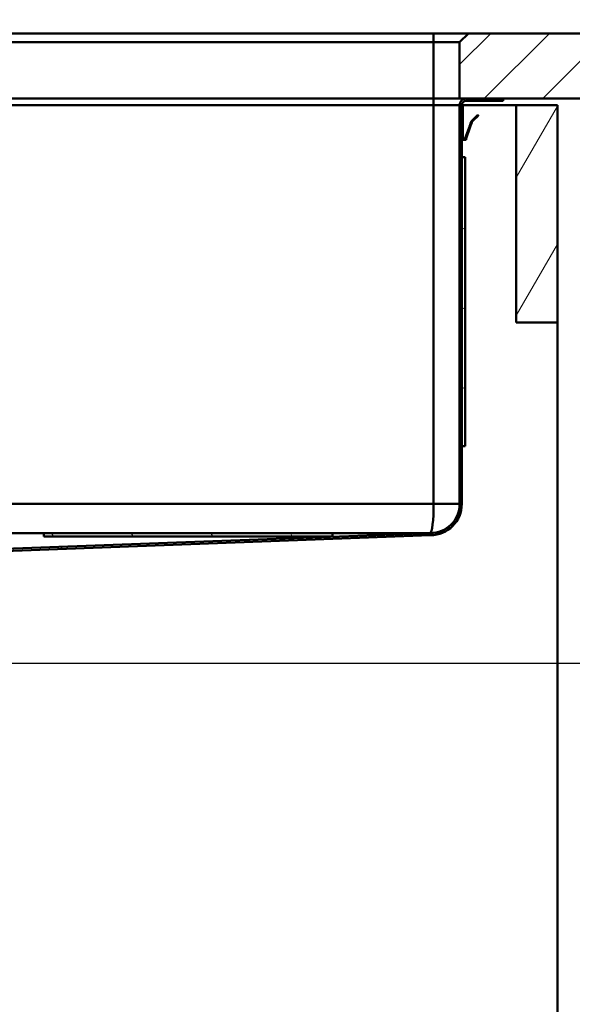
# Paper-space layout 'DS_8' of a CAD drawing. Units: millimetres. Extents: x 0 to 2100, y 0 to 2970.
# Drawn here: x 732 to 987, y 1284 to 1737 of the extents above; entities that cross this region are included whole.
import ezdxf

# ---------------------------------------------------------------- set-up
doc = ezdxf.new("R2010")
doc.units = ezdxf.units.MM
doc.header["$LTSCALE"] = 10
for name, color, linetype, lineweight in [('Dimensions(ISO)', 7, 'Continuous', 25), ('Hatch', 7, 'Continuous', 9), ('Visible Edges(ISO)', 7, 'Continuous', 50), ('Visible Tangent Edges(ISO)', 7, 'Continuous', 50)]:
    doc.layers.add(name, color=color, linetype=linetype, lineweight=lineweight)
doc.styles.add('Text__5.0mm', font='arial.ttf', dxfattribs={"width": 0.9})
doc.dimstyles.new('KS-Marketing', dxfattribs={"dimscale": 10, "dimtxt": 5, "dimasz": 3.5, "dimexe": 3.175, "dimexo": 0, "dimgap": 0.8, "dimtad": 1, "dimdec": 1, "dimrnd": 1e-08, "dimtxsty": 'Text__5.0mm', "dimcen": 0.09, "dimdle": 10, "dimclrd": 7, "dimclre": 7, "dimclrt": 7, "dimadec": 0, "dimazin": 2, "dimtfac": 0.7, "dimtdec": 4, "dimtmove": 0, "dimatfit": 3, "dimfxl": 1, "dimtolj": 1, "dimlwd": 25, "dimlwe": 25, "dimarcsym": 0})

# ---------------------------------------------------------------- blocks, each defined once
blk = doc.blocks.new('*D8')
at = {"layer": 'Defpoints', "color": 0, "linetype": 'Continuous', "transparency": 16777216}
for p in [(999.78, 2166.46), (399.78, 1730.45), (999.78, 1730.45)]:
    blk.add_point(p, dxfattribs=at)
at = {"layer": 'Dimensions(ISO)', "color": 7, "linetype": 'Continuous', "lineweight": 25, "transparency": 16777216}
for p, q in [((399.78, 1730.45), (399.78, 2198.21)), ((999.78, 1730.45), (999.78, 2198.21)), ((434.78, 2166.46), (964.78, 2166.46))]:
    blk.add_line(p, q, dxfattribs=at)
at = {"layer": 'Dimensions(ISO)', "color": 7, "linetype": 'Continuous', "transparency": 16777216}
for points in [[(434.78, 2172.29), (434.78, 2160.63), (399.78, 2166.46)], [(964.78, 2172.29), (964.78, 2160.63), (999.78, 2166.46)]]:
    blk.add_solid(points, dxfattribs=at)
at = {"layer": 'Dimensions(ISO)', "color": 7, "linetype": 'Continuous', "lineweight": 25, "transparency": 16777216, "insert": (650.02, 2199.99), "char_height": 50, "attachment_point": 4, "style": 'Text__5.0mm'}
blk.add_mtext('\\A1;600', dxfattribs=at)
blk = doc.blocks.new('*D9')
at = {"layer": 'Defpoints', "color": 0, "linetype": 'Continuous', "transparency": 16777216}
for p in [(999.78, 1700.45), (1108.41, 1700.45), (668.03, 1440.64)]:
    blk.add_point(p, dxfattribs=at)
at = {"layer": 'Dimensions(ISO)', "color": 7, "linetype": 'Continuous', "lineweight": 25, "transparency": 16777216}
for p, q in [((999.78, 1700.45), (1140.16, 1700.45)), ((1108.41, 1475.64), (1108.41, 1665.45)), ((668.03, 1440.64), (1140.16, 1440.64))]:
    blk.add_line(p, q, dxfattribs=at)
at = {"layer": 'Dimensions(ISO)', "color": 7, "linetype": 'Continuous', "transparency": 16777216}
for points in [[(1102.58, 1665.45), (1114.25, 1665.45), (1108.41, 1700.45)], [(1102.58, 1475.64), (1114.25, 1475.64), (1108.41, 1440.64)]]:
    blk.add_solid(points, dxfattribs=at)
at = {"layer": 'Dimensions(ISO)', "color": 7, "linetype": 'Continuous', "lineweight": 25, "transparency": 16777216, "insert": (1074.89, 1520.52), "char_height": 50, "attachment_point": 4, "rotation": 90, "style": 'Text__5.0mm'}
blk.add_mtext('\\A1;260', dxfattribs=at)
blk = doc.blocks.new('*D11')
at = {"layer": 'Defpoints', "color": 0, "linetype": 'Continuous', "transparency": 16777216}
for p in [(668.03, 1440.64), (1108.41, 1440.64), (929.78, 830.45)]:
    blk.add_point(p, dxfattribs=at)
at = {"layer": 'Dimensions(ISO)', "color": 7, "linetype": 'Continuous', "lineweight": 25, "transparency": 16777216}
for p, q in [((668.03, 1440.64), (1140.16, 1440.64)), ((1108.41, 865.45), (1108.41, 1405.64)), ((929.78, 830.45), (1140.16, 830.45))]:
    blk.add_line(p, q, dxfattribs=at)
at = {"layer": 'Dimensions(ISO)', "color": 7, "linetype": 'Continuous', "transparency": 16777216}
for points in [[(1102.58, 1405.64), (1114.25, 1405.64), (1108.41, 1440.64)], [(1102.58, 865.45), (1114.25, 865.45), (1108.41, 830.45)]]:
    blk.add_solid(points, dxfattribs=at)
at = {"layer": 'Dimensions(ISO)', "color": 7, "linetype": 'Continuous', "lineweight": 25, "transparency": 16777216, "insert": (1074.89, 1035.17), "char_height": 50, "attachment_point": 4, "rotation": 90, "style": 'Text__5.0mm'}
blk.add_mtext('\\A1;\\fArial|b0|i0;ca. 610', dxfattribs=at)
blk = doc.blocks.new('*D12')
at = {"layer": 'Defpoints', "color": 0, "linetype": 'Continuous', "transparency": 16777216}
for p in [(999.78, 1730.45), (929.78, 830.45), (1219.78, 830.45)]:
    blk.add_point(p, dxfattribs=at)
at = {"layer": 'Dimensions(ISO)', "color": 7, "linetype": 'Continuous', "lineweight": 25, "transparency": 16777216}
for p, q in [((999.78, 1730.45), (1251.53, 1730.45)), ((1219.78, 1695.45), (1219.78, 865.45)), ((929.78, 830.45), (1251.53, 830.45))]:
    blk.add_line(p, q, dxfattribs=at)
at = {"layer": 'Dimensions(ISO)', "color": 7, "linetype": 'Continuous', "transparency": 16777216}
for points in [[(1213.94, 1695.45), (1225.61, 1695.45), (1219.78, 1730.45)], [(1213.94, 865.45), (1225.61, 865.45), (1219.78, 830.45)]]:
    blk.add_solid(points, dxfattribs=at)
at = {"layer": 'Dimensions(ISO)', "color": 7, "linetype": 'Continuous', "lineweight": 25, "transparency": 16777216, "insert": (1186.25, 1230.81), "char_height": 50, "attachment_point": 4, "rotation": 90, "style": 'Text__5.0mm'}
blk.add_mtext('\\A1;900', dxfattribs=at)

psp = doc.layouts.new('DS_8')

# ---------------------------------------------------------------- hatches: boundary and pattern name
at = {"layer": 'Hatch'}
h = psp.add_hatch(dxfattribs=at)
h.set_pattern_fill('ANSI31', color=256, scale=152.4, style=0)
h.set_pattern_definition([(45, (0, 0), (-13.47038, 13.47038), [])])
h.paths.add_polyline_path([(938.78, 1730.45), (934.78, 1726.45), (934.78, 1700.45), (937.78, 1700.45), (954.78, 1700.45), (999.78, 1700.45), (999.78, 1730.45)])
h = psp.add_hatch(dxfattribs=at)
h.set_pattern_fill('ANSI31', color=256, scale=254, angle=90, style=0)
h.set_pattern_definition([(135, (0, 0), (-22.45064, -22.45064), [])])
edge = h.paths.add_edge_path()
edge.add_ellipse((937.78, 1697.45), major_axis=(0, 2), ratio=1, start_angle=0, end_angle=90)
edge.add_line((935.78, 1697.45), (935.78, 1673.45))
edge.add_line((935.78, 1673.45), (935.78, 1540.45))
edge.add_line((935.78, 1540.45), (935.78, 1513.95))
edge.add_ellipse((921.28, 1513.95), major_axis=(14.5, 0), ratio=1, start_angle=270, end_angle=360, ccw=False)
edge.add_line((921.28, 1499.45), (704.78, 1491.45))
edge.add_line((704.78, 1491.45), (704.5, 1491.45))
edge.add_ellipse((704.5, 1488.5), major_axis=(2.09, 2.09), ratio=1, start_angle=45.1, end_angle=90)
edge.add_line((702.42, 1490.58), (701.11, 1489.28))
edge.add_ellipse((700.05, 1490.34), major_axis=(1.48, 0.26), ratio=1, start_angle=270, end_angle=305, ccw=False)
edge.add_line((700.31, 1488.86), (691.28, 1487.27))
edge.add_ellipse((695.28, 1487.14), major_axis=(0.13, 4), ratio=1, start_angle=74.7583, end_angle=90, ccw=False)
edge.add_line((691.46, 1488.32), (700.14, 1489.85))
edge.add_ellipse((700.05, 1490.34), major_axis=(-0.354, -0.354), ratio=1, start_angle=55, end_angle=90)
edge.add_line((700.41, 1489.99), (701.56, 1491.14))
edge.add_ellipse((701.48, 1493.94), major_axis=(-1.55, -2.33), ratio=1, start_angle=35.3133, end_angle=90)
edge.add_ellipse((704.5, 1488.5), major_axis=(-3.95, -0.01), ratio=1, start_angle=270, end_angle=280.0173, ccw=False)
edge.add_line((704.5, 1492.45), (704.76, 1492.45))
edge.add_line((704.76, 1492.45), (921.26, 1500.45))
edge.add_ellipse((921.28, 1513.95), major_axis=(0, -13.5), ratio=1, start_angle=359.923, end_angle=450)
edge.add_line((934.78, 1513.95), (934.78, 1697.45))
edge.add_ellipse((937.78, 1697.45), major_axis=(-3, 0), ratio=1, start_angle=270, end_angle=360, ccw=False)
edge.add_line((937.78, 1700.45), (954.78, 1700.45))
edge.add_line((954.78, 1700.45), (954.78, 1699.45))
edge.add_line((954.78, 1699.45), (937.78, 1699.45))
h = psp.add_hatch(dxfattribs=at)
h.set_pattern_fill('ANSI31', color=256, scale=254, angle=15, style=0)
h.set_pattern_definition([(60, (0, 0), (-27.4963, 15.875), [])])
h.paths.add_polyline_path([(960.78, 1597.45), (979.78, 1597.45), (979.78, 1697.45), (960.78, 1697.45)])
h = psp.add_hatch(dxfattribs=at)
h.set_pattern_fill('ANSI31', color=256, scale=254, angle=-15, style=0)
h.set_pattern_definition([(30, (0, 0), (-15.875, 27.4963), [])])
h.paths.add_polyline_path([(935.78, 1540.45), (937.28, 1540.45), (937.28, 1673.45), (935.78, 1673.45)])
h = psp.add_hatch(dxfattribs=at)
h.set_pattern_fill('ANSI31', color=256, scale=254, angle=75, style=0)
h.set_pattern_definition([(120, (0, 0), (-27.4963, -15.875), [])])
h.paths.add_polyline_path([(876.28, 1498.95), (876.28, 1500.45), (743.28, 1500.45), (743.28, 1498.95)])

# ---------------------------------------------------------------- linework, layer by layer
at = {"layer": 'Visible Edges(ISO)'}
for p, q in [((922.78, 1730.45), (536.78, 1730.45)), ((938.78, 1730.45), (922.78, 1730.45)), ((938.78, 1730.45), (934.78, 1726.45)), ((999.78, 1730.45), (938.78, 1730.45)), ((536.78, 1726.45), (922.78, 1726.45)), ((922.78, 1726.45), (934.78, 1726.45)), ((934.78, 1726.45), (934.78, 1700.45)), ((922.78, 1700.45), (536.78, 1700.45)), ((934.78, 1700.45), (922.78, 1700.45)), ((934.78, 1700.45), (999.78, 1700.45)), ((954.78, 1700.45), (937.78, 1700.45)), ((937.78, 1699.45), (954.78, 1699.45)), ((954.78, 1699.45), (954.78, 1700.45)), ((934.78, 1697.45), (934.78, 1513.95)), ((936.18, 1697.45), (935.78, 1697.45)), ((935.78, 1513.95), (935.78, 1697.45)), ((936.18, 1697.45), (936.18, 1696.55)), ((936.18, 1697.45), (960.78, 1697.45)), ((936.18, 1696.45), (936.18, 1696.55)), ((936.18, 1696.45), (936.18, 1693.85)), ((979.78, 1697.45), (960.78, 1697.45)), ((960.78, 1697.45), (960.78, 1597.45)), ((979.78, 1597.45), (979.78, 1697.45)), ((936.18, 1693.85), (935.78, 1693.85)), ((936.18, 1693.65), (936.18, 1693.85)), ((936.18, 1693.65), (936.18, 1692.85)), ((936.18, 1692.67), (936.18, 1692.85)), ((936.18, 1692.5), (936.18, 1692.67)), ((936.18, 1692.5), (936.18, 1683.05)), ((940.31, 1690.12), (941.71, 1691.52)), ((940.59, 1689.84), (941.99, 1691.24)), ((942.03, 1691.84), (941.71, 1691.52)), ((942.31, 1691.56), (941.99, 1691.24)), ((942.03, 1691.84), (942.35, 1692.17)), ((942.31, 1691.56), (942.64, 1691.89)), ((943.01, 1692.83), (942.35, 1692.17)), ((943.29, 1692.54), (942.64, 1691.89)), ((943.09, 1692.91), (943.01, 1692.83)), ((943.38, 1692.63), (943.09, 1692.91)), ((943.38, 1692.63), (943.29, 1692.54)), ((937.34, 1682.24), (939.14, 1687.17)), ((937.72, 1682.1), (939.51, 1687.04)), ((939.21, 1687.37), (939.14, 1687.17)), ((939.28, 1687.56), (939.21, 1687.37)), ((939.21, 1687.37), (939.58, 1687.23)), ((939.28, 1687.56), (939.72, 1688.78)), ((939.58, 1687.23), (939.51, 1687.04)), ((939.65, 1687.42), (939.58, 1687.23)), ((939.65, 1687.42), (940.1, 1688.64)), ((939.79, 1688.96), (939.72, 1688.78)), ((939.72, 1688.78), (940.1, 1688.64)), ((939.79, 1688.96), (940.08, 1689.76)), ((940.16, 1688.82), (940.1, 1688.64)), ((940.16, 1688.82), (940.45, 1689.62)), ((936.18, 1683.05), (935.78, 1683.05)), ((935.78, 1682.45), (936.18, 1682.45)), ((936.18, 1682.45), (936.18, 1683.05)), ((936.78, 1681.45), (937.76, 1681.45)), ((937.58, 1681.85), (937.76, 1681.85)), ((937.78, 1681.85), (937.76, 1681.85)), ((937.78, 1681.45), (937.76, 1681.45)), ((937.78, 1681.45), (937.78, 1681.85)), ((937.28, 1673.45), (935.78, 1673.45)), ((935.78, 1673.45), (935.78, 1540.45)), ((937.28, 1540.45), (937.28, 1673.45)), ((960.78, 1597.45), (979.78, 1597.45)), ((979.78, 1597.45), (979.78, 954.45)), ((935.78, 1540.45), (937.28, 1540.45)), ((921.26, 1500.45), (704.76, 1492.45)), ((876.28, 1500.45), (743.28, 1500.45)), ((743.28, 1500.45), (743.28, 1498.95)), ((876.28, 1498.95), (876.28, 1500.45)), ((704.78, 1491.45), (921.28, 1499.45)), ((743.28, 1498.95), (876.28, 1498.95))]:
    psp.add_line(p, q, dxfattribs=at)
for centre, radius, start, end in [((937.78, 1697.45), 3, 90, 180), ((937.78, 1697.45), 2, 90, 180), ((921.28, 1513.95), 13.5, 269.923, 0), ((921.28, 1513.95), 14.5, 270, 0)]:
    psp.add_arc(centre, radius, start, end, dxfattribs=at)
for points in [[(940.08, 1689.76), (940.13, 1689.9), (940.21, 1690.02), (940.31, 1690.12)], [(940.08, 1689.76), (940.13, 1689.9), (940.21, 1690.02), (940.31, 1690.12)], [(940.08, 1689.76), (940.13, 1689.9), (940.21, 1690.02), (940.31, 1690.12)], [(940.08, 1689.76), (940.13, 1689.9), (940.21, 1690.02), (940.31, 1690.12)], [(940.08, 1689.76), (940.13, 1689.9), (940.21, 1690.02), (940.31, 1690.12)], [(940.08, 1689.76), (940.13, 1689.9), (940.21, 1690.02), (940.31, 1690.12)], [(940.08, 1689.76), (940.13, 1689.9), (940.21, 1690.02), (940.31, 1690.12)], [(940.45, 1689.62), (940.48, 1689.71), (940.53, 1689.78), (940.59, 1689.84)], [(940.45, 1689.62), (940.48, 1689.71), (940.53, 1689.78), (940.59, 1689.84)], [(940.45, 1689.62), (940.48, 1689.71), (940.53, 1689.78), (940.59, 1689.84)], [(940.45, 1689.62), (940.48, 1689.71), (940.53, 1689.78), (940.59, 1689.84)], [(940.45, 1689.62), (940.48, 1689.71), (940.53, 1689.78), (940.59, 1689.84)], [(940.45, 1689.62), (940.48, 1689.71), (940.53, 1689.78), (940.59, 1689.84)], [(940.45, 1689.62), (940.48, 1689.71), (940.53, 1689.78), (940.59, 1689.84)], [(921.25, 1500.45), (921.25, 1500.45), (921.26, 1500.45), (921.26, 1500.45)]]:
    psp.add_open_spline(points, degree=3, dxfattribs=at)
for points, knots in [([(936.57, 1681.47), (936.46, 1681.49), (936.35, 1681.54), (936.15, 1681.66), (936.06, 1681.74), (935.92, 1681.92), (935.86, 1682.03), (935.79, 1682.24), (935.78, 1682.34), (935.78, 1682.45)], [0, 0, 0, 0, 0.000354766, 0.000354766, 0.000709533, 0.000709533, 0.001064299, 0.001064299, 0.001419066, 0.001419066, 0.001419066, 0.001419066]), ([(936.46, 1681.5), (936.25, 1681.57), (936.08, 1681.7), (935.83, 1682.05), (935.78, 1682.26), (935.78, 1682.45)], [0, 0, 0, 0, 0.000652227, 0.000652227, 0.001304454, 0.001304454, 0.001304454, 0.001304454]), ([(936.48, 1681.49), (936.26, 1681.56), (936.08, 1681.7), (935.84, 1682.05), (935.78, 1682.25), (935.78, 1682.45)], [0, 0, 0, 0, 0.000659936, 0.000659936, 0.001319871, 0.001319871, 0.001319871, 0.001319871]), ([(936.47, 1681.5), (936.26, 1681.56), (936.08, 1681.7), (935.83, 1682.05), (935.78, 1682.26), (935.78, 1682.45)], [0, 0, 0, 0, 0.00065504, 0.00065504, 0.00131008, 0.00131008, 0.00131008, 0.00131008]), ([(936.47, 1681.49), (936.26, 1681.56), (936.08, 1681.7), (935.84, 1682.05), (935.78, 1682.26), (935.78, 1682.45)], [0, 0, 0, 0, 0.000657599, 0.000657599, 0.001315197, 0.001315197, 0.001315197, 0.001315197]), ([(936.59, 1681.88), (936.45, 1681.92), (936.34, 1682.01), (936.2, 1682.23), (936.18, 1682.35), (936.18, 1682.45)], [0, 0, 0, 0, 0.0004186553, 0.0004186553, 0.0008373106, 0.0008373106, 0.0008373106, 0.0008373106]), ([(936.59, 1681.88), (936.45, 1681.92), (936.34, 1682.01), (936.2, 1682.23), (936.18, 1682.35), (936.18, 1682.45)], [0, 0, 0, 0, 0.0004186554, 0.0004186554, 0.0008373107, 0.0008373107, 0.0008373107, 0.0008373107]), ([(936.6, 1681.87), (936.46, 1681.92), (936.35, 1682.01), (936.21, 1682.23), (936.18, 1682.34), (936.18, 1682.45)], [0, 0, 0, 0, 0.0004232386, 0.0004232386, 0.0008464771, 0.0008464771, 0.0008464771, 0.0008464771]), ([(936.59, 1681.88), (936.46, 1681.92), (936.34, 1682.01), (936.21, 1682.23), (936.18, 1682.35), (936.18, 1682.45)], [0, 0, 0, 0, 0.0004202834, 0.0004202834, 0.0008405668, 0.0008405668, 0.0008405668, 0.0008405668]), ([(936.59, 1681.88), (936.46, 1681.92), (936.35, 1682.01), (936.21, 1682.23), (936.18, 1682.34), (936.18, 1682.45)], [0, 0, 0, 0, 0.0004217632, 0.0004217632, 0.0008435265, 0.0008435265, 0.0008435265, 0.0008435265]), ([(936.48, 1681.49), (936.72, 1681.42), (936.99, 1681.44), (937.45, 1681.66), (937.63, 1681.87), (937.72, 1682.1)], [0, 0, 0, 0, 0.4999999, 0.4999999, 0.9999998, 0.9999998, 0.9999998, 0.9999998]), ([(936.6, 1681.87), (936.63, 1681.86), (936.66, 1681.86), (936.7, 1681.85), (936.71, 1681.85), (936.73, 1681.85), (936.75, 1681.85), (936.76, 1681.85), (936.78, 1681.85), (936.8, 1681.85), (936.82, 1681.85), (936.83, 1681.85), (936.85, 1681.85), (936.87, 1681.85), (936.88, 1681.86), (936.9, 1681.86), (936.92, 1681.86), (936.93, 1681.87), (936.95, 1681.87), (936.97, 1681.88), (936.98, 1681.88), (937, 1681.89), (937.03, 1681.9), (937.06, 1681.92), (937.09, 1681.93), (937.1, 1681.94), (937.11, 1681.95), (937.13, 1681.96), (937.14, 1681.97), (937.15, 1681.98), (937.17, 1681.99), (937.18, 1682), (937.19, 1682.01), (937.2, 1682.02), (937.22, 1682.04), (937.23, 1682.05), (937.24, 1682.06), (937.25, 1682.07), (937.26, 1682.09), (937.27, 1682.1), (937.28, 1682.12), (937.3, 1682.14), (937.31, 1682.17), (937.32, 1682.19), (937.33, 1682.22), (937.34, 1682.24)], [0, 0, 0, 0, 0.0001021836, 0.0001021836, 0.0001021836, 0.0001529983, 0.0001529983, 0.0001529983, 0.000203813, 0.000203813, 0.000203813, 0.0002546277, 0.0002546277, 0.0002546277, 0.0003054424, 0.0003054424, 0.0003054424, 0.0003562571, 0.0003562571, 0.0003562571, 0.0004070718, 0.0004070718, 0.0004070718, 0.0005070177, 0.0005070177, 0.0005070177, 0.0005567313, 0.0005567313, 0.0005567313, 0.0006064449, 0.0006064449, 0.0006064449, 0.0006561585, 0.0006561585, 0.0006561585, 0.0007058721, 0.0007058721, 0.0007058721, 0.0007555857, 0.0007555857, 0.0007555857, 0.0008347942, 0.0008347942, 0.0008347942, 0.0009154282, 0.0009154282, 0.0009154282, 0.0009154282]), ([(921.25, 1500.45), (858.07, 1500.45), (797.26, 1500.45), (665.24, 1500.45), (603.33, 1500.45), (538.37, 1500.45)], [0.007312, 0.007312, 0.007312, 0.007312, 18.962439, 18.962439, 38.435392, 38.435392, 38.435392, 38.435392])]:
    psp.add_open_spline(points, degree=3, knots=knots, dxfattribs=at)
at = {"layer": 'Visible Tangent Edges(ISO)'}
for p, q in [((922.78, 1726.45), (922.78, 1730.45)), ((922.78, 1726.45), (922.78, 1700.45)), ((922.78, 1697.45), (922.78, 1700.45)), ((922.78, 1697.45), (536.78, 1697.45)), ((934.78, 1697.45), (922.78, 1697.45)), ((922.78, 1697.45), (922.78, 1513.95)), ((936.18, 1696.55), (935.78, 1696.55)), ((936.18, 1696.45), (935.78, 1696.45)), ((936.18, 1693.65), (935.78, 1693.65)), ((936.18, 1692.85), (935.78, 1692.85)), ((936.18, 1692.67), (935.78, 1692.67)), ((936.18, 1692.5), (935.78, 1692.5)), ((941.71, 1691.52), (941.99, 1691.24)), ((942.03, 1691.84), (942.31, 1691.56)), ((942.35, 1692.17), (942.64, 1691.89)), ((943.01, 1692.83), (943.29, 1692.54)), ((939.14, 1687.17), (939.51, 1687.04)), ((939.65, 1687.42), (939.28, 1687.56)), ((940.16, 1688.82), (939.79, 1688.96)), ((940.45, 1689.62), (940.08, 1689.76)), ((940.59, 1689.84), (940.31, 1690.12)), ((936.6, 1681.87), (936.48, 1681.49)), ((936.57, 1681.47), (936.57, 1681.47)), ((937.34, 1682.24), (937.47, 1682.2)), ((937.72, 1682.1), (937.47, 1682.2)), ((937.76, 1681.85), (937.76, 1681.45)), ((536.78, 1513.95), (922.78, 1513.95)), ((922.78, 1513.95), (934.78, 1513.95))]:
    psp.add_line(p, q, dxfattribs=at)
psp.add_ellipse((921.28, 1513.95), major_axis=(0, 13.5), ratio=0.111111, start_param=3.141593, end_param=4.712389, dxfattribs=at)

# ---------------------------------------------------------------- dimensions: what is measured, and where the dimension line sits
at = {"layer": 'Dimensions(ISO)', "color": 7, "linetype": 'Continuous', "lineweight": 25}
for base, p1, p2, angle, override, picture, middle in [((999.78, 2166.46), (399.78, 1730.45), (999.78, 1730.45), 180, {"dimgap": 0.8, "dimdec": 1, "dimtol": 0, "dimlim": 0, "dimtp": 0, "dimtm": 0, "dimtdec": 4, "dimtofl": 0, "dimatfit": 1}, '*D8', (699.78, 2166.46)), ((1219.78, 830.45), (999.78, 1730.45), (929.78, 830.45), 90, {"dimgap": 0.8, "dimdec": 1, "dimtol": 0, "dimlim": 0, "dimtp": 0, "dimtm": 0, "dimtdec": 4, "dimtofl": 0, "dimatfit": 1}, '*D12', (1219.78, 1280.45)), ((1108.41, 1700.45), (668.03, 1440.64), (999.78, 1700.45), 90, {"dimgap": 0.8, "dimdec": 0, "dimtol": 0, "dimlim": 0, "dimtp": 0, "dimtm": 0, "dimtdec": 4, "dimtofl": 0, "dimatfit": 1}, '*D9', (1108.41, 1570.54))]:
    dim = psp.add_linear_dim(base=base, p1=p1, p2=p2, angle=angle, dimstyle='KS-Marketing', override=override, dxfattribs=at)
    dim.commit()
    dim.dimension.update_dxf_attribs({"geometry": picture, "text_midpoint": middle, "dimtype": 160})
dim = psp.add_linear_dim(base=(1108.41, 1440.64), p1=(929.78, 830.45), p2=(668.03, 1440.64), angle=270, text='\\fArial|b0|i0;ca. <>', dimstyle='KS-Marketing', override={"dimgap": 0.8, "dimdec": 0, "dimtol": 0, "dimlim": 0, "dimtp": 0, "dimtm": 0, "dimtdec": 4, "dimtofl": 0, "dimatfit": 1}, dxfattribs=at)
dim.commit()
dim.dimension.update_dxf_attribs({"geometry": '*D11', "text_midpoint": (1108.41, 1135.54), "dimtype": 160})

doc.saveas('drawing.dxf')
